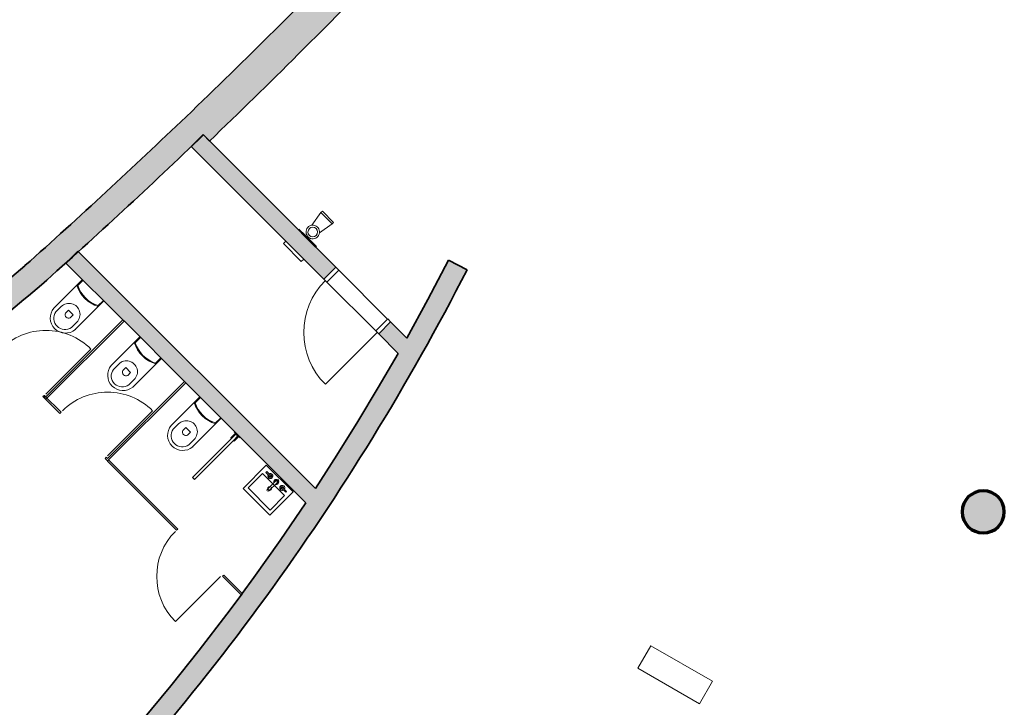
# Model space of a CAD drawing. Units: metres. Extents: x 427284 to 427409, y 4578201 to 4578326.
# Drawn here: x 427369 to 427381, y 4578274 to 4578282 of the extents above; entities that cross this region are included whole.
import ezdxf

# ---------------------------------------------------------------- set-up
doc = ezdxf.new("R2010")
doc.units = ezdxf.units.M
for name, color, linetype, lineweight in [('GV_ACS - 1-Joinery', 4, 'Continuous', 9), ('GV_ACS - 1-Pillar', 6, 'Continuous', 70), ('GV_ACS - 1-Wall', 3, 'Continuous', 35), ('GV_ACS - 10-Fire Protection', 12, 'Continuous', 5), ('GV_ACS - 13-Signage', 251, 'Continuous', 9), ('GV_ACS - 2-Hatch Walls', 252, 'Continuous', 9), ('GV_ACS - 2-Projection', 251, 'Continuous', 9), ('GV_ACS - 2-Restroom Fixtures', 4, 'Continuous', 9), ('GV_ACS - 4-Hatch Pillars', 252, 'Continuous', 9), ('GV_ACS - 5-Symbology MEP', 1, 'Continuous', 9)]:
    doc.layers.add(name, color=color, linetype=linetype, lineweight=lineweight)

# ---------------------------------------------------------------- blocks, each defined once
blk = doc.blocks.new('QS-SIGN-FIXT-UNDF-FireSign_Extinguisher - QS-SIGN-FIXT-UNDF-FireSign_Extinguisher-3433512-DWG-ACS_P1_R1400')
at = {"layer": 'GV_ACS - 10-Fire Protection'}
for p, q in [((0.001, 0.002), (0.235, 0.002)), ((0.001, 0.002), (0.001, 0)), ((0.235, 0), (0.235, 0.002)), ((0.235, 0), (0.001, 0)), ((0.001, 0), (0.235, 0)), ((0.001, 0), (0.001, -0.01)), ((0.001, -0.01), (0.235, -0.01)), ((0.001, -0.01), (0.001, -0.012)), ((0.235, -0.01), (0.001, -0.01)), ((0.235, -0.012), (0.001, -0.012)), ((0.235, 0), (0.235, -0.01)), ((0.235, -0.012), (0.235, -0.01))]:
    blk.add_line(p, q, dxfattribs=at)
blk = doc.blocks.new('FX-FIRE-EXTI-UNDF-ExtintorBox - FX-FIRE-EXTI-UNDF-ExtintorBox-V27-DWG-ACS_P1_R1400')
at = {"layer": 'GV_ACS - 10-Fire Protection'}
for p, q in [((0.15, 0.121), (-0.15, 0.121)), ((-0.15, 0.121), (-0.15, 0.079)), ((0.15, 0.079), (0.15, 0.121)), ((0.084, -0.131), (0.14, -0.131)), ((0.14, -0.131), (0.14, -0.121))]:
    blk.add_line(p, q, dxfattribs=at)
blk = doc.blocks.new('ACS-EP-MEP_rvt-1-DWG-ACS_P1_R1400')
at = {"layer": 'GV_ACS - 5-Symbology MEP'}
for p, q in [((427372.652, 4578279.733), (427372.76, 4578279.882)), ((427372.76, 4578279.882), (427372.777, 4578279.899)), ((427372.892, 4578279.75), (427372.76, 4578279.882)), ((427372.777, 4578279.899), (427372.909, 4578279.767)), ((427372.743, 4578279.642), (427372.894, 4578279.751)), ((427372.909, 4578279.767), (427372.892, 4578279.75))]:
    blk.add_line(p, q, dxfattribs=at)
for major_axis in [(0.0254, 0.0761), (0.0218, 0.0525)]:
    blk.add_ellipse((427372.663, 4578279.653), major_axis=major_axis, ratio=1, dxfattribs=at)
for name, p, rotation in [('FX-FIRE-EXTI-UNDF-ExtintorBox - FX-FIRE-EXTI-UNDF-ExtintorBox-V27-DWG-ACS_P1_R1400', (427372.506, 4578279.494), 134.9999999999999), ('QS-SIGN-FIXT-UNDF-FireSign_Extinguisher - QS-SIGN-FIXT-UNDF-FireSign_Extinguisher-3433512-DWG-ACS_P1_R1400', (427372.539, 4578279.647), 314.9999999999997)]:
    blk.add_blockref(name, p, dxfattribs=dict(rotation=rotation))
blk = doc.blocks.new('S-COLS-STRC-CONC-O - S-COLS-STRC-CONC-O_500-7421168-DWG-ACS_P1_R1400')
at = {"layer": 'GV_ACS - 4-Hatch Pillars'}
blk.add_hatch(color=256, dxfattribs=at).paths.add_polyline_path([(0, -0.25), (0.056, -0.244), (0.108, -0.225), (0.156, -0.195), (0.195, -0.156), (0.225, -0.108), (0.244, -0.056), (0.25, 0), (0.244, 0.056), (0.225, 0.108), (0.195, 0.156), (0.156, 0.195), (0.108, 0.225), (0.056, 0.244), (0, 0.25), (-0.056, 0.244), (-0.108, 0.225), (-0.156, 0.195), (-0.195, 0.156), (-0.225, 0.108), (-0.244, 0.056), (-0.25, 0), (-0.244, -0.056), (-0.225, -0.108), (-0.195, -0.156), (-0.156, -0.195), (-0.108, -0.225), (-0.056, -0.244)], flags=0)
at = {"layer": 'GV_ACS - 1-Pillar'}
for start, end in [(0, 180), (180, 0)]:
    blk.add_arc((0, 0), 0.25, start, end, dxfattribs=at)
blk = doc.blocks.new('ACS-EP-STR_rvt-1-DWG-ACS_P1_R1400')
at = {"layer": 'GV_ACS - 2-Hatch Walls'}
for points in [[(427376.18, 4578285.715), (427375.878, 4578285.977), (427375.287, 4578285.303), (427374.661, 4578284.607), (427374.079, 4578283.976), (427373.464, 4578283.324), (427372.84, 4578282.679), (427372.209, 4578282.042), (427372.491, 4578281.759), (427373.126, 4578282.399), (427373.753, 4578283.047), (427374.372, 4578283.703), (427374.983, 4578284.366), (427375.586, 4578285.037)], [(427372.491, 4578281.759), (427372.209, 4578282.042), (427371.688, 4578281.528), (427371.162, 4578281.019), (427371.438, 4578280.73), (427371.967, 4578281.242), (427372.194, 4578281.466)], [(427371.369, 4578280.803), (427371.162, 4578281.019), (427370.531, 4578280.423), (427369.894, 4578279.834), (427369.25, 4578279.253), (427369.448, 4578279.027), (427370.095, 4578279.611), (427370.736, 4578280.203)], [(427369.448, 4578279.027), (427369.25, 4578279.253), (427368.836, 4578278.906), (427368.414, 4578278.569), (427367.985, 4578278.241), (427367.548, 4578277.923), (427367.726, 4578277.682), (427368.168, 4578278.004), (427368.602, 4578278.335), (427369.029, 4578278.677)]]:
    blk.add_hatch(color=256, dxfattribs=at).paths.add_polyline_path(points, flags=0)
at = {"layer": 'GV_ACS - 1-Wall'}
blk.add_line((427371.369, 4578280.803), (427371.438, 4578280.73), dxfattribs=at)
for centre, radius, start, end in [((427320.4, 4578334.033), 73.397, 314.89953, 319.10047), ((427320.4, 4578334.033), 73.797, 314.89953, 319.10047), ((427320.4, 4578334.033), 73.397, 313.75695, 314.89953), ((427320.4, 4578334.033), 73.797, 313.75695, 314.89953), ((427320.4, 4578334.033), 73.397, 311.72543, 313.75695), ((427320.4, 4578334.033), 73.697, 311.72309, 313.75695), ((427353.616, 4578297.51), 24.036, 305.4247, 310.5753), ((427353.616, 4578297.51), 24.336, 305.4372, 310.5824)]:
    blk.add_arc(centre, radius, start, end, dxfattribs=at)
at = {"layer": 'GV_ACS - 2-Projection'}
blk.add_arc((427320.4, 4578334.033), 73.697, 311.92637, 312.05368, dxfattribs=at)
at = {"rotation": 90.00000000000026}
blk.add_blockref('S-COLS-STRC-CONC-O - S-COLS-STRC-CONC-O_500-7421168-DWG-ACS_P1_R1400', (427380.612, 4578276.335), dxfattribs=at)
blk = doc.blocks.new('A-BATHROOM-CABIN - A-BATHROOM-CABIN-8585080-DWG-ACS_P1_R1400')
at = {"layer": 'GV_ACS - 1-Joinery'}
blk.add_line((-0.39, 1.567), (-0.39, 0.812), dxfattribs=at)
blk.add_arc((-0.39, 1.567), 0.755, 270, 0, dxfattribs=at)
at = {"layer": 'GV_ACS - 2-Restroom Fixtures'}
for p, q in [((-0.39, 1.61), (-0.432, 1.61)), ((-0.432, 0.3), (-0.432, 1.61)), ((-0.412, 0.3), (-0.412, 1.59)), ((-0.412, 1.59), (-0.39, 1.59)), ((-0.39, 1.59), (-0.39, 1.61)), ((-0.412, 0.3), (-0.432, 0.3))]:
    blk.add_line(p, q, dxfattribs=at)
blk = doc.blocks.new('A-BATHROOM-TOILET - A-BATHROOM-TOILET-8362753-DWG-ACS_P1_R1400')
at = {"layer": 'GV_ACS - 2-Restroom Fixtures'}
for p, q in [((-0.005, 0.505), (-0.005, 0.595)), ((0.255, 0.595), (0.255, 0.505)), ((-0.055, 0.1), (-0.055, 0.58)), ((-0.055, 0.58), (-0.055, 0.195)), ((0.085, 0.525), (0.085, 0.475)), ((0.085, 0.475), (0.165, 0.475)), ((0.165, 0.475), (0.165, 0.525)), ((0.305, 0.58), (0.305, 0.1)), ((0.305, 0.195), (0.305, 0.58)), ((-0.055, 0.195), (-0.055, 0.1)), ((-0.045, 0.1), (-0.045, 0.19)), ((0.295, 0.19), (0.295, 0.1)), ((0.305, 0.1), (0.305, 0.195))]:
    blk.add_line(p, q, dxfattribs=at)
for centre, radius, start, end in [((0.125, 0.564), 0.181, 4.9791, 175.0209), ((0.125, 0.564), 0.181, 4.9791, 175.0209), ((0.125, 0.505), 0.13, 180, 0), ((0.125, -0.143), 0.382, 61.9275, 118.0725), ((0.125, -0.153), 0.382, 63.6122, 116.3878)]:
    blk.add_arc(centre, radius, start, end, dxfattribs=at)
for centre, major_axis, start_param, end_param in [((0.125, 0.573), (0.126, 0.04), 6.13991, 8.948937), ((0.125, 0.513), (0.0412, 0.0059), 0.141896, 2.715901)]:
    blk.add_ellipse(centre, major_axis=major_axis, ratio=1, start_param=start_param, end_param=end_param, dxfattribs=at)
blk = doc.blocks.new('A-BATHROOM-PANEL - A-BATHROOM-PANEL-8016722-DWG-ACS_P1_R1400')
at = {"layer": 'GV_ACS - 2-Restroom Fixtures'}
for p, q in [((0.682, -1.79), (0.398, -1.79)), ((0.398, -1.79), (0.398, -1.81)), ((0.398, -1.81), (0.682, -1.81)), ((0.682, -1.81), (0.682, -1.79))]:
    blk.add_line(p, q, dxfattribs=at)
blk = doc.blocks.new('A-BATHROOM-CABIN - A-BATHROOM-CABIN-END-8032029-DWG-ACS_P1_R1400')
at = {"layer": 'GV_ACS - 1-Joinery'}
blk.add_line((-0.39, -1.567), (-0.39, -0.812), dxfattribs=at)
blk.add_arc((-0.39, -1.567), 0.755, 0, 90, dxfattribs=at)
blk = doc.blocks.new('A-BATHROOM-BAR-FOLDING - A-BATHROOM-BAR-FOLDING-7863712-DWG-ACS_P1_R1400')
at = {"layer": 'GV_ACS - 13-Signage'}
for p, q in [((427363.088, 4578272.232), (427363.074, 4578272.224)), ((427363.105, 4578272.205), (427363.088, 4578272.232)), ((427363.091, 4578272.196), (427363.105, 4578272.205)), ((427362.52, 4578271.905), (427362.516, 4578271.903)), ((427362.523, 4578271.901), (427362.52, 4578271.905)), ((427362.545, 4578271.854), (427362.549, 4578271.857)), ((427362.549, 4578271.857), (427362.547, 4578271.861))]:
    blk.add_line(p, q, dxfattribs=at)
at = {"layer": 'GV_ACS - 2-Restroom Fixtures'}
for p, q in [((427363.074, 4578272.224), (427362.527, 4578271.895)), ((427362.543, 4578271.867), (427363.091, 4578272.196)), ((427362.441, 4578271.883), (427362.438, 4578271.881)), ((427362.452, 4578271.864), (427362.441, 4578271.883)), ((427362.516, 4578271.903), (427362.452, 4578271.864)), ((427362.481, 4578271.816), (427362.452, 4578271.864)), ((427362.458, 4578271.854), (427362.527, 4578271.895)), ((427362.543, 4578271.867), (427362.475, 4578271.826)), ((427362.527, 4578271.895), (427362.523, 4578271.901)), ((427362.547, 4578271.861), (427362.543, 4578271.867)), ((427362.48, 4578271.829), (427362.464, 4578271.857)), ((427362.481, 4578271.816), (427362.545, 4578271.854)), ((427362.492, 4578271.797), (427362.481, 4578271.816)), ((427362.489, 4578271.795), (427362.492, 4578271.797))]:
    blk.add_line(p, q, dxfattribs=at)
for centre, major_axis, start_param, end_param in [((427363.083, 4578272.21), (0.0119, 0.0107), 6.090064, 7.66086), ((427363.083, 4578272.21), (0.015, 0.0055), 4.904614, 6.47541), ((427362.519, 4578271.898), (0.005, 0), 0.541052, 2.111848), ((427362.543, 4578271.859), (0.00438, 0.00241), 4.751091, 6.321888)]:
    blk.add_ellipse(centre, major_axis=major_axis, ratio=1, start_param=start_param, end_param=end_param, dxfattribs=at)
blk = doc.blocks.new('A-BATHROOM-SINK-WALLHUNG - A-BATHROOM-SINK-WALLHUNG-7906198-DWG-ACS_P1_R1400')
at = {"layer": 'GV_ACS - 2-Restroom Fixtures'}
for p, q in [((0.225, 0.39), (-0.225, 0.39)), ((-0.225, 0.39), (-0.225, 0)), ((0.225, 0), (0.225, 0.39)), ((-0.185, 0.102), (-0.185, 0.343)), ((0.185, 0.343), (-0.185, 0.343)), ((0.185, 0.102), (0.185, 0.343)), ((0.185, 0.102), (-0.185, 0.102)), ((-0.225, 0), (0.225, 0))]:
    blk.add_line(p, q, dxfattribs=at)
blk.add_ellipse((0, 0.168), major_axis=(0, 0.0225), ratio=1, dxfattribs=at)
blk.add_ellipse((0, 0.168), major_axis=(0, 0.0225), ratio=1, dxfattribs=at)
blk = doc.blocks.new('A-BATHROOM-TAPS - A-BATHROOM-TAPS-8281114-DWG-ACS_P1_R1400')
at = {"layer": 'GV_ACS - 2-Restroom Fixtures'}
for p, q in [((-0.1, 0.008), (-0.166, 0.008)), ((-0.166, 0.008), (-0.166, -0.007)), ((-0.013, -0.138), (-0.013, 0)), ((-0.008, 0.026), (-0.008, 0.033)), ((-0.008, 0.033), (0.008, 0.033)), ((0.008, 0.026), (-0.008, 0.026)), ((-0.006, 0.018), (-0.006, 0.026)), ((0.006, 0.018), (0.006, 0.026)), ((0.008, 0.033), (0.008, 0.026)), ((0.013, 0), (0.013, -0.138)), ((0.166, 0.008), (0.1, 0.008)), ((0.166, -0.007), (0.166, 0.008)), ((-0.166, -0.007), (-0.1, -0.007)), ((0.166, -0.007), (0.1, -0.007))]:
    blk.add_line(p, q, dxfattribs=at)
for centre, major_axis, ratio, start_param, end_param in [((-0.1, 0), (0.0298, 0.0037), 1, 3.266831, 9.044655), ((-0.1, 0), (-0.0038, 0.0166), 1, 1.797155, 7.166514), ((-0.1, 0), (0, 0.0075), 1, 3.141593, 6.283185), ((0, 0), (-0.004, 0.0297), 1, 0.134967, 2.558438), ((0, 0), (0.0123, 0.0145), 1, 4.597752, 9.373897), ((0, 0), (0, 0.013), 1, 4.712389, 7.853982), ((0, 0), (0.005, 0.0296), 1, 3.758386, 6.181858), ((0.1, 0), (0.0153, 0.0258), 1, 5.50274, 11.280564), ((0.1, 0), (0.0107, 0.0132), 1, 5.850831, 11.220189), ((0.1, 0), (0.0075, 0), 1, 1.570796, 4.712389), ((0, -0.138), (0.013, 0), 0.955769, 3.141593, 6.283185)]:
    blk.add_ellipse(centre, major_axis=major_axis, ratio=ratio, start_param=start_param, end_param=end_param, dxfattribs=at)
blk = doc.blocks.new('A-DOOR-SINGLEDOOR - A-DOOR-SINGLEDOOR_White_820x2100_sintapajuntas_sinbarra-8401357-DWG-ACS_P1_R1400')
at = {"layer": 'GV_ACS - 1-Joinery'}
for p, q in [((-0.465, -0.1), (-0.465, 0.1)), ((-0.465, 0.1), (-0.44, 0.1)), ((-0.44, 0.1), (-0.415, 0.1)), ((-0.415, 0.1), (-0.415, -0.1)), ((0.405, 0.1), (0.455, 0.1)), ((0.405, -0.1), (0.405, 0.1)), ((0.455, 0.1), (0.455, -0.1)), ((-0.415, -0.1), (-0.465, -0.1)), ((0.455, -0.1), (0.405, -0.1)), ((0.43, -0.97), (0.43, -0.1))]:
    blk.add_line(p, q, dxfattribs=at)
blk.add_arc((0.43, -0.1), 0.87, 180, 270, dxfattribs=at)
blk = doc.blocks.new('A-BATHROOM-PANEL - A-BATHROOM-PANEL-8033209-DWG-ACS_P1_R1400')
at = {"layer": 'GV_ACS - 2-Restroom Fixtures'}
for p, q in [((1.557, -1.79), (0.398, -1.79)), ((0.398, -1.79), (0.398, -1.81)), ((0.398, -1.81), (1.557, -1.81)), ((1.557, -1.81), (1.557, -1.79))]:
    blk.add_line(p, q, dxfattribs=at)
blk = doc.blocks.new('A-BATHROOM-PANEL - A-BATHROOM-PANEL-8033312-DWG-ACS_P1_R1400')
at = {"layer": 'GV_ACS - 2-Restroom Fixtures'}
for p, q in [((0.707, -1.79), (0.398, -1.79)), ((0.398, -1.79), (0.398, -1.81)), ((0.398, -1.81), (0.707, -1.81)), ((0.707, -1.81), (0.707, -1.79))]:
    blk.add_line(p, q, dxfattribs=at)
blk = doc.blocks.new('QS-SIGN-Senyal_Acces_Type2rfa - QS-SIGN-Senyal_Acces_Type2rfa-V99-DWG-ACS_P1_R1400')
at = {"layer": 'GV_ACS - 13-Signage'}
for p, q in [((0.667, 0.169), (-0.176, 0.169)), ((-0.176, 0.169), (-0.176, -0.14)), ((0.667, -0.14), (0.667, 0.169)), ((-0.176, -0.14), (0.667, -0.14))]:
    blk.add_line(p, q, dxfattribs=at)
blk = doc.blocks.new('ACS-EP-ARC_rvt-1-DWG-ACS_P1_R1400')
at = {"layer": 'GV_ACS - 2-Hatch Walls'}
h = blk.add_hatch(color=256, dxfattribs=at)
h.paths.add_polyline_path([(427373.777, 4578278.395), (427373.586, 4578278.586), (427373.445, 4578278.444), (427373.675, 4578278.214), (427373.726, 4578278.305)], flags=0)
h.paths.add_polyline_path([(427372.936, 4578279.236), (427372.698, 4578279.474), (427372.696, 4578279.472), (427372.531, 4578279.638), (427372.532, 4578279.639), (427371.364, 4578280.807), (427371.223, 4578280.666), (427372.794, 4578279.095), (427372.918, 4578279.218)], flags=0)
for points in [[(427372.694, 4578276.612), (427369.878, 4578279.427), (427369.737, 4578279.285), (427372.581, 4578276.442), (427372.637, 4578276.527)], [(427374.493, 4578279.204), (427374.271, 4578279.318), (427374.028, 4578278.854), (427373.726, 4578278.305), (427373.675, 4578278.214), (427373.427, 4578277.788), (427373.197, 4578277.405), (427372.949, 4578277.006), (427372.637, 4578276.527), (427372.581, 4578276.442), (427372.277, 4578275.996), (427371.955, 4578275.543), (427371.646, 4578275.123), (427371.318, 4578274.695), (427370.982, 4578274.273), (427370.638, 4578273.858), (427370.287, 4578273.449), (427369.928, 4578273.047), (427369.562, 4578272.652), (427369.136, 4578272.21), (427368.966, 4578272.039), (427369.143, 4578271.862), (427369.568, 4578272.296), (427369.985, 4578272.739), (427370.392, 4578273.191), (427370.79, 4578273.651), (427371.178, 4578274.119), (427371.557, 4578274.595), (427371.925, 4578275.079), (427372.283, 4578275.57), (427372.645, 4578276.09), (427372.968, 4578276.575), (427373.295, 4578277.088), (427373.611, 4578277.608), (427373.916, 4578278.134), (427374.21, 4578278.666)]]:
    blk.add_hatch(color=256, dxfattribs=at).paths.add_polyline_path(points, flags=0)
at = {"layer": 'GV_ACS - 1-Wall'}
for p, q in [((427371.364, 4578280.807), (427371.223, 4578280.666)), ((427372.532, 4578279.639), (427371.364, 4578280.807)), ((427371.223, 4578280.666), (427372.794, 4578279.095)), ((427372.936, 4578279.236), (427372.698, 4578279.474)), ((427369.878, 4578279.427), (427369.737, 4578279.285)), ((427372.694, 4578276.612), (427369.878, 4578279.427)), ((427369.737, 4578279.285), (427370.411, 4578278.612)), ((427374.493, 4578279.204), (427374.271, 4578279.318)), ((427370.425, 4578278.598), (427371.143, 4578277.88)), ((427373.777, 4578278.395), (427373.586, 4578278.586)), ((427373.445, 4578278.444), (427373.675, 4578278.214)), ((427371.157, 4578277.866), (427372.581, 4578276.442))]:
    blk.add_line(p, q, dxfattribs=at)
at = {"layer": 'GV_ACS - 1-Wall', "flags": 128}
for points in [[(427374.271, 4578279.318), (427374.028, 4578278.854), (427373.777, 4578278.395)], [(427373.675, 4578278.214), (427373.439, 4578277.808), (427373.197, 4578277.405), (427372.949, 4578277.006), (427372.694, 4578276.612)], [(427372.581, 4578276.442), (427372.277, 4578275.996), (427371.965, 4578275.557), (427371.827, 4578275.367)], [(427371.826, 4578275.365), (427371.646, 4578275.123), (427371.318, 4578274.695), (427370.982, 4578274.273), (427370.638, 4578273.858), (427370.287, 4578273.449), (427369.928, 4578273.047), (427369.562, 4578272.652), (427369.188, 4578272.263)]]:
    blk.add_lwpolyline(points, dxfattribs=at)
at = {"layer": 'GV_ACS - 1-Wall'}
blk.add_arc((427348.502, 4578292.524), 29.205, 314.9697, 332.8656, dxfattribs=at)
at = {"layer": 'GV_ACS - 2-Projection'}
for p, q in [((427372.971, 4578279.201), (427373.551, 4578278.621)), ((427373.409, 4578278.479), (427372.83, 4578279.059))]:
    blk.add_line(p, q, dxfattribs=at)
for centre, radius, start, end in [((427353.61, 4578297.51), 24.336, 311.198, 311.5067), ((427348.502, 4578292.524), 29.205, 331.6826, 332.8656), ((427348.502, 4578292.524), 29.205, 330.4996, 331.2884), ((427348.502, 4578292.524), 29.205, 329.3166, 330.0267), ((427348.502, 4578292.524), 29.205, 328.1336, 328.8099), ((427348.502, 4578292.524), 29.205, 326.9506, 327.6083), ((427348.502, 4578292.524), 28.955, 325.1313, 326.2606), ((427348.502, 4578292.524), 29.205, 325.7676, 326.4134), ((427348.502, 4578292.524), 29.205, 324.5846, 325.2222), ((427348.502, 4578292.524), 28.955, 324.001, 324.7594), ((427348.502, 4578292.524), 29.205, 323.4015, 324.0332), ((427348.502, 4578292.524), 28.955, 322.8694, 323.5586), ((427348.502, 4578292.524), 28.955, 321.7357, 322.4006), ((427348.502, 4578292.524), 29.205, 322.2185, 322.8457), ((427348.502, 4578292.524), 28.955, 320.5985, 321.2569), ((427348.502, 4578292.524), 29.205, 321.0355, 321.6591)]:
    blk.add_arc(centre, radius, start, end, dxfattribs=at)
for name, p, rotation in [('A-DOOR-SINGLEDOOR - A-DOOR-SINGLEDOOR_White_820x2100_sintapajuntas_sinbarra-8401357-DWG-ACS_P1_R1400', (427373.194, 4578278.837), 314.9999999999998), ('A-BATHROOM-CABIN - A-BATHROOM-CABIN-8585080-DWG-ACS_P1_R1400', (427370.332, 4578279.115), 135.0000000000001), ('A-BATHROOM-TOILET - A-BATHROOM-TOILET-8362753-DWG-ACS_P1_R1400', (427370.219, 4578278.945), 135.0000000000003), ('A-BATHROOM-CABIN - A-BATHROOM-CABIN-8585080-DWG-ACS_P1_R1400', (427371.063, 4578278.383), 135.0000000000001), ('A-BATHROOM-TOILET - A-BATHROOM-TOILET-8362753-DWG-ACS_P1_R1400', (427370.9, 4578278.264), 135.0000000000003), ('A-BATHROOM-PANEL - A-BATHROOM-PANEL-8016722-DWG-ACS_P1_R1400', (427368.68, 4578275.954), 134.9999999999991), ('A-BATHROOM-TOILET - A-BATHROOM-TOILET-8362753-DWG-ACS_P1_R1400', (427371.61, 4578277.554), 135.0000000000003), ('A-BATHROOM-BAR-FOLDING - A-BATHROOM-BAR-FOLDING-7863712-DWG-ACS_P1_R1400', (-265544.46, 9123943.188), 193.9999999999991), ('A-BATHROOM-PANEL - A-BATHROOM-PANEL-8033209-DWG-ACS_P1_R1400', (427370.064, 4578274.57), 134.9999999999991), ('A-BATHROOM-SINK-WALLHUNG - A-BATHROOM-SINK-WALLHUNG-7906198-DWG-ACS_P1_R1400', (427372.271, 4578276.73), 135.0000000000001), ('A-BATHROOM-TAPS - A-BATHROOM-TAPS-8281114-DWG-ACS_P1_R1400', (427372.23, 4578276.689), 314.9999999999998), ('A-BATHROOM-CABIN - A-BATHROOM-CABIN-END-8032029-DWG-ACS_P1_R1400', (427370.184, 4578274.737), 134.9999999999991), ('A-BATHROOM-PANEL - A-BATHROOM-PANEL-8033312-DWG-ACS_P1_R1400', (427370.828, 4578273.806), 134.9999999999991), ('QS-SIGN-Senyal_Acces_Type2rfa - QS-SIGN-Senyal_Acces_Type2rfa-V99-DWG-ACS_P1_R1400', (427376.74, 4578274.514), 330.0000000000015)]:
    blk.add_blockref(name, p, dxfattribs=dict(rotation=rotation))

msp = doc.modelspace()

# ---------------------------------------------------------------- block references
for name in ['ACS-EP-STR_rvt-1-DWG-ACS_P1_R1400', 'ACS-EP-ARC_rvt-1-DWG-ACS_P1_R1400', 'ACS-EP-MEP_rvt-1-DWG-ACS_P1_R1400']:
    msp.add_blockref(name, (0, 0))

doc.saveas('drawing.dxf')
